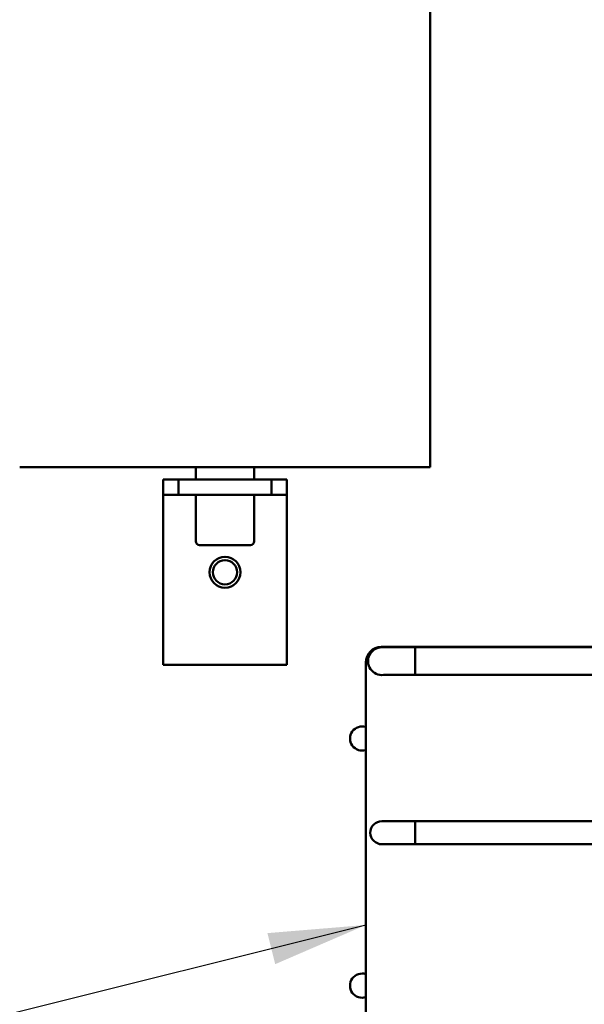
# Model space of a CAD drawing. Units: inches. Extents: x 2.2 to 96.8, y 1.1 to 75.4.
# Drawn here: x 53.1 to 55.7, y 46.5 to 51 of the extents above; entities that cross this region are included whole.
import ezdxf

# ---------------------------------------------------------------- set-up
doc = ezdxf.new("R2010")
doc.units = ezdxf.units.IN
doc.header["$LTSCALE"] = 4.5
doc.header["$MEASUREMENT"] = 0
doc.layers.add('Symbol (ANSI)', color=7, linetype='Continuous', lineweight=25)
doc.layers.add('Visible (ANSI)', color=7, linetype='Continuous', lineweight=50)
doc.styles.add('Note Text (ANSI)', font='tahoma.ttf')
doc.dimstyles.new('Default (ANSI)$7', dxfattribs={"dimscale": 4.5, "dimtxt": 0.12, "dimasz": 0.098425, "dimexe": 0.125, "dimexo": 0.0625, "dimgap": 0.031496, "dimtad": 0, "dimtih": 1, "dimtoh": 1, "dimrnd": 1e-08, "dimzin": 0, "dimdsep": 46, "dimtxsty": 'Note Text (ANSI)', "dimcen": 0.09, "dimdle": 0.393701, "dimclrd": 256, "dimclre": 256, "dimclrt": 256, "dimadec": 0, "dimazin": 1, "dimtfac": 1, "dimtofl": 0, "dimtmove": 0, "dimatfit": 3, "dimfxl": 1, "dimtolj": 1, "dimtzin": 4, "dimlwd": -1, "dimlwe": -1, "dimarcsym": 0})

msp = doc.modelspace()

# ---------------------------------------------------------------- linework, layer by layer
at = {"layer": 'Visible (ANSI)'}
for p, q in [((54.9881, 52.8337), (54.9881, 48.9525)), ((53.1206, 48.9525), (54.9881, 48.9525)), ((53.9216, 48.9525), (53.9216, 48.8962)), ((54.1871, 48.9525), (54.1871, 48.8962)), ((53.8434, 48.8962), (53.7731, 48.8962)), ((53.7731, 48.8962), (53.7731, 48.8259)), ((53.8434, 48.8259), (53.8434, 48.8962)), ((54.2653, 48.8962), (53.8434, 48.8962)), ((54.2653, 48.8962), (54.2653, 48.8259)), ((54.3356, 48.8962), (54.2653, 48.8962)), ((54.3356, 48.8259), (54.3356, 48.8962)), ((53.7731, 48.8259), (53.8434, 48.8259)), ((53.7731, 48.8259), (53.7731, 48.7556)), ((53.8434, 48.8259), (54.2653, 48.8259)), ((53.9216, 48.8259), (53.9216, 48.615)), ((54.1871, 48.8259), (54.1871, 48.615)), ((54.2653, 48.8259), (54.3356, 48.8259)), ((54.3356, 48.7556), (54.3356, 48.8259)), ((53.7731, 48.7556), (53.7731, 48.0525)), ((54.3356, 48.0525), (54.3356, 48.7556)), ((54.1702, 48.5981), (53.9385, 48.5981)), ((54.7651, 48.134), (57.3132, 48.134)), ((54.7678, 48.1324), (54.9188, 48.1324)), ((54.9188, 48.1324), (54.9188, 48.0068)), ((54.9188, 48.1324), (55.8198, 48.1324)), ((54.3356, 48.0525), (53.7731, 48.0525)), ((54.6948, 45.673), (54.6948, 48.0636)), ((54.9188, 48.0068), (54.7755, 48.0068)), ((55.8198, 48.0068), (54.9188, 48.0068)), ((54.7678, 47.3412), (54.9188, 47.3412)), ((54.9188, 47.3412), (54.9188, 47.236)), ((54.9188, 47.3412), (55.8198, 47.3412)), ((54.9188, 47.236), (54.7678, 47.236)), ((55.8198, 47.236), (54.9188, 47.236))]:
    msp.add_line(p, q, dxfattribs=at)
for radius in [0.0703, 0.0551]:
    msp.add_circle((54.0543, 48.4743), radius, dxfattribs=at)
for centre, radius, start, end in [((53.9385, 48.615), 0.0169, 180, 270), ((54.1702, 48.615), 0.0169, 270, 0), ((54.7651, 48.0636), 0.0703, 90, 180), ((54.7678, 48.0694), 0.063, 90, 277.0643), ((54.678, 47.7173), 0.0551, 72.3263, 287.6737), ((54.7678, 47.2886), 0.0526, 90, 270), ((54.678, 46.5923), 0.0551, 72.3263, 287.6737)]:
    msp.add_arc(centre, radius, start, end, dxfattribs=at)

# ---------------------------------------------------------------- leaders
at = {"layer": 'Symbol (ANSI)', "annotation_type": 0, "has_hookline": 1, "hookline_direction": 1, "text_width": 0.2321}
msp.add_leader([(54.6948, 46.8683), (46.462, 44.8072)], dimstyle='Default (ANSI)$7', override={"dimtad": 0}, dxfattribs=at)

doc.saveas('drawing.dxf')
